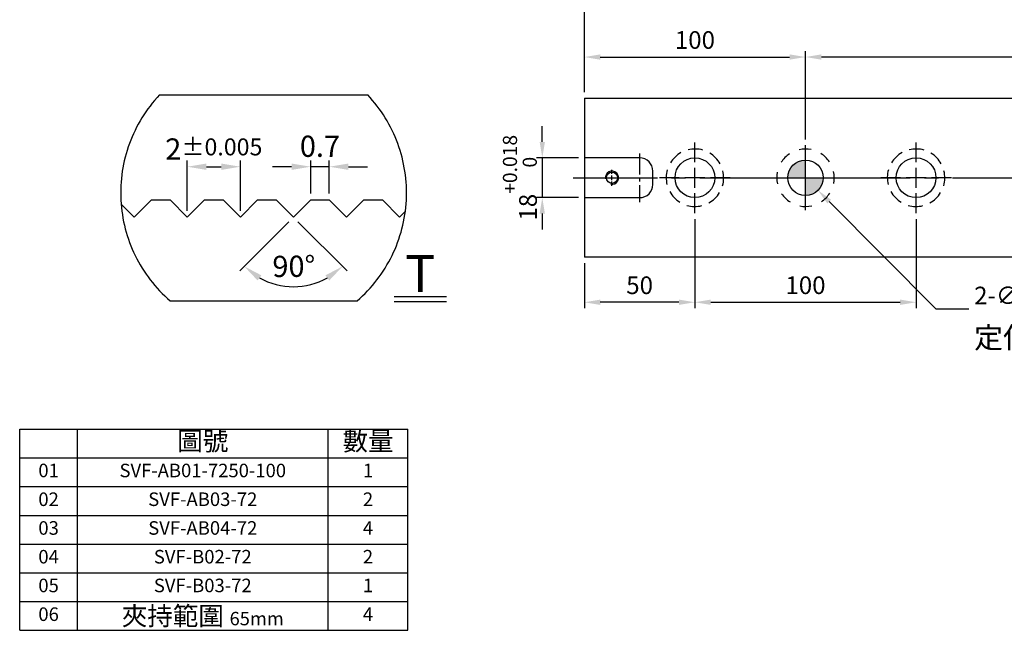
# Model space of a CAD drawing. Units: millimetres. Extents: x 6809 to 7699, y -9289 to -8664.
# Drawn here: x 6809 to 7254, y -9289 to -9013 of the extents above; entities that cross this region are included whole.
import ezdxf

# ---------------------------------------------------------------- set-up
doc = ezdxf.new("R2010")
doc.units = ezdxf.units.MM
for name, pattern in [('CENTER2', [28.575, 19.05, -3.175, 3.175, -3.175]), ('CL-5', [7, 5, -0.5, 1, -0.5]), ('PHANTOM2', [31.75, 15.875, -3.175, 3.175, -3.175, 3.175, -3.175])]:
    doc.linetypes.add(name, pattern=pattern)
for name, color, linetype in [('01', 4, 'Continuous'), ('02', 5, 'Continuous'), ('03', 150, 'PHANTOM2'), ('CL', 1, 'CENTER2'), ('CLL', 1, 'Continuous'), ('DASH-1', 8, 'Continuous'), ('DIM', 6, 'Continuous'), ('G', 3, 'Continuous'), ('H', 2, 'Continuous'), ('OUT', 4, 'Continuous'), ('TXT', 3, 'Continuous'), ('W', 7, 'Continuous')]:
    doc.layers.add(name, color=color, linetype=linetype)
doc.styles.add('TXT-1', font='txt.shx', dxfattribs={"width": 0.9, "bigfont": 'chineset.shx'})
doc.styles.add('TXT-7', font='txt.shx', dxfattribs={"width": 0.8, "bigfont": 'chineset.shx'})
doc.dimstyles.new('HISO-25', dxfattribs={"dimscale": 4, "dimtxt": 2, "dimasz": 1.8, "dimexe": 0.666667, "dimexo": 0.666667, "dimgap": 0.6, "dimtad": 0, "dimtoh": 1, "dimdec": 3, "dimdsep": 46, "dimtxsty": 'TXT-7', "dimcen": -2.5, "dimclrd": 256, "dimclre": 256, "dimclrt": 3, "dimadec": 0, "dimazin": 0, "dimtfac": 0.8, "dimtdec": 3, "dimtofl": 0, "dimtmove": 0, "dimatfit": 3, "dimfxl": 0, "dimtzin": 0, "dimarcsym": 0})
doc.dimstyles.new('ISO-25', dxfattribs={"dimscale": 4, "dimtxt": 2, "dimasz": 1.8, "dimexe": 0.66666, "dimexo": 0.66666, "dimgap": 0.66666, "dimtad": 1, "dimdec": 3, "dimdsep": 46, "dimtxsty": 'TXT-1', "dimcen": -2.5, "dimclrd": 256, "dimclre": 256, "dimclrt": 3, "dimadec": 0, "dimazin": 0, "dimtfac": 0.8, "dimtdec": 3, "dimtmove": 0, "dimatfit": 3, "dimfxl": 0, "dimlwd": -1, "dimarcsym": 0})

# ---------------------------------------------------------------- blocks, each defined once
blk = doc.blocks.new('*D12')
at = {"layer": 'Defpoints', "color": 0}
for p in [(9513.602, -11861.094), (9511.602, -11862.998), (9513.602, -11862.998)]:
    blk.add_point(p, dxfattribs=at)
at = {"layer": 'DIM', "lineweight": -2}
for p, q in [((9511.602, -11862.758), (9511.602, -11860.854)), ((9513.602, -11862.758), (9513.602, -11860.854))]:
    blk.add_line(p, q, dxfattribs=at)
at = {"layer": 'DIM'}
blk.add_line((9512.322, -11861.094), (9512.882, -11861.094), dxfattribs=at)
for points in [[(9512.322, -11860.974), (9512.322, -11861.214), (9511.602, -11861.094)], [(9512.882, -11860.974), (9512.882, -11861.214), (9513.602, -11861.094)]]:
    blk.add_solid(points, dxfattribs=at)
at = {"layer": 'DIM', "color": 3, "insert": (9512.602, -11860.427), "char_height": 0.8, "attachment_point": 5, "style": 'TXT-1'}
blk.add_mtext('2{\\H0.640000;±0.005}', dxfattribs=at)
blk = doc.blocks.new('*D10')
at = {"layer": 'Defpoints', "color": 0}
for p in [(9516.252, -11861.094), (9516.252, -11862.348), (9516.952, -11862.348)]:
    blk.add_point(p, dxfattribs=at)
at = {"layer": 'DIM', "lineweight": -2}
for p, q in [((9516.252, -11862.108), (9516.252, -11860.854)), ((9516.952, -11862.108), (9516.952, -11860.854))]:
    blk.add_line(p, q, dxfattribs=at)
at = {"layer": 'DIM'}
for p, q in [((9515.532, -11861.094), (9514.812, -11861.094)), ((9516.952, -11861.094), (9516.252, -11861.094)), ((9517.672, -11861.094), (9518.392, -11861.094))]:
    blk.add_line(p, q, dxfattribs=at)
for points in [[(9515.532, -11860.974), (9515.532, -11861.214), (9516.252, -11861.094)], [(9517.672, -11860.974), (9517.672, -11861.214), (9516.952, -11861.094)]]:
    blk.add_solid(points, dxfattribs=at)
at = {"layer": 'DIM', "color": 3, "insert": (9516.602, -11860.427), "char_height": 0.8, "attachment_point": 5, "style": 'TXT-1'}
blk.add_mtext('0.7', dxfattribs=at)
blk = doc.blocks.new('*D11')
at = {"layer": 'Defpoints', "color": 0}
for p in [(9514.952, -11862.348), (9516.252, -11862.348), (9515.602, -11862.998), (9515.602, -11862.998), (9514.924, -11865.529)]:
    blk.add_point(p, dxfattribs=at)
at = {"layer": 'DIM', "lineweight": -2}
for p, q in [((9515.432, -11863.168), (9513.58, -11865.021)), ((9515.772, -11863.168), (9517.625, -11865.021))]:
    blk.add_line(p, q, dxfattribs=at)
at = {"layer": 'DIM'}
blk.add_arc((9515.602, -11862.998), 2.62, 240.7948, 299.2052, dxfattribs=at)
for points in [[(9514.251, -11865.381), (9514.396, -11865.189), (9513.749, -11864.851)], [(9516.808, -11865.189), (9516.953, -11865.381), (9517.455, -11864.851)]]:
    blk.add_solid(points, dxfattribs=at)
at = {"layer": 'DIM', "color": 3, "insert": (9515.618, -11864.952), "char_height": 0.8, "attachment_point": 5, "rotation": 0.4599, "style": 'TXT-1'}
blk.add_mtext('90°', dxfattribs=at)
blk = doc.blocks.new('魚眼孔-18-26-外虛')
at = {"layer": '01'}
blk.add_circle((0, 0), 9, dxfattribs=at)
at = {"layer": 'CLL', "ltscale": 2}
for p, q in [((0, 7.05), (0, 16)), ((0, -4.52), (0, 4.52)), ((-7.05, 0), (-16, 0)), ((4.52, 0), (-4.52, 0)), ((16, 0), (7.05, 0)), ((0, -16), (0, -7.05))]:
    blk.add_line(p, q, dxfattribs=at)
at = {"layer": 'DASH-1'}
for start, end in [(118.9748, 148.7279), (73.9748, 103.7279), (28.9748, 58.7279), (163.9748, 193.7279), (343.9748, 13.7279), (208.9748, 238.7279), (298.9748, 328.7279), (253.9748, 283.7279)]:
    blk.add_arc((0, 0), 13, start, end, dxfattribs=at)
blk = doc.blocks.new('定位點-16-26-外虛')
at = {"layer": 'H'}
h = blk.add_hatch(color=256, dxfattribs=at)
h.paths.add_polyline_path([(0, 0), (0, 8, 0.414214), (-8, 0)])
h.paths.add_polyline_path([(0, 0), (0, -8, 0.414214), (8, 0)])
at = {"layer": '02'}
blk.add_circle((0, 0), 8, dxfattribs=at)
at = {"layer": 'CLL', "ltscale": 1.5}
for p, q in [((0, 10.08), (0, 14.67)), ((0, -8.57), (0, 8.57)), ((-14.67, 0), (-10.08, 0)), ((-8.57, 0), (8.57, 0)), ((10.08, 0), (14.67, 0)), ((0, -14.67), (0, -10.08))]:
    blk.add_line(p, q, dxfattribs=at)
at = {"layer": 'DASH-1'}
for start, end in [(123.6868, 147.4632), (78.6868, 102.4632), (33.6868, 57.4632), (168.6868, 192.4632), (348.6868, 12.4632), (213.6868, 237.4632), (303.6868, 327.4632), (258.6868, 282.4632)]:
    blk.add_arc((0, 0), 13, start, end, dxfattribs=at)
blk = doc.blocks.new('螺絲-M10')
at = {"layer": '01'}
blk.add_circle((0, 0), 4.25, dxfattribs=at)
at = {"layer": 'CLL', "linetype": 'CL-5', "ltscale": 3}
for p, q in [((0, 2.86), (0, 6)), ((0, -1.76), (0, 1.76)), ((-6, 0), (-2.86, 0)), ((-1.76, 0), (1.76, 0)), ((0, -6), (0, -2.86)), ((2.86, 0), (6, 0))]:
    blk.add_line(p, q, dxfattribs=at)
at = {"layer": 'G'}
blk.add_arc((0, 0), 5, 259.19308, 190.80692, dxfattribs=at)
blk = doc.blocks.new('*D24')
at = {"layer": 'Defpoints', "color": 0}
for p in [(2786.88, -2391.39), (2786.88, -2431.32), (3086.88, -2431.32)]:
    blk.add_point(p, dxfattribs=at)
at = {"layer": 'DIM', "lineweight": -2}
for p, q in [((2786.88, -2428.65), (2786.88, -2388.72)), ((3086.88, -2428.65), (3086.88, -2388.72))]:
    blk.add_line(p, q, dxfattribs=at)
at = {"layer": 'DIM'}
blk.add_line((3079.68, -2391.39), (2794.08, -2391.39), dxfattribs=at)
for points in [[(2794.08, -2390.19), (2794.08, -2392.59), (2786.88, -2391.39)], [(3079.68, -2390.19), (3079.68, -2392.59), (3086.88, -2391.39)]]:
    blk.add_solid(points, dxfattribs=at)
at = {"layer": 'DIM', "color": 3, "insert": (2936.88, -2384.72), "char_height": 8, "attachment_point": 5, "style": 'TXT-1'}
blk.add_mtext('300{\\H6.400000;±0.01}', dxfattribs=at)
blk = doc.blocks.new('*D25')
at = {"layer": 'Defpoints', "color": 0}
for p in [(2686.88, -2436.99), (2667.87, -2454.99), (2686.88, -2454.99)]:
    blk.add_point(p, dxfattribs=at)
at = {"layer": 'DIM'}
for p, q in [((2667.87, -2429.79), (2667.87, -2422.59)), ((2667.87, -2436.99), (2667.87, -2454.99)), ((2667.87, -2462.19), (2667.87, -2469.39))]:
    blk.add_line(p, q, dxfattribs=at)
at = {"layer": 'DIM', "lineweight": -2}
for p, q in [((2684.22, -2436.99), (2665.2, -2436.99)), ((2684.22, -2454.99), (2665.2, -2454.99))]:
    blk.add_line(p, q, dxfattribs=at)
at = {"layer": 'DIM'}
for points in [[(2666.67, -2429.79), (2669.07, -2429.79), (2667.87, -2436.99)], [(2666.67, -2462.19), (2669.07, -2462.19), (2667.87, -2454.99)]]:
    blk.add_solid(points, dxfattribs=at)
at = {"layer": 'DIM', "color": 3, "insert": (2657.73, -2445.99), "char_height": 8, "attachment_point": 5, "rotation": 90, "style": 'TXT-1'}
blk.add_mtext('18{\\H6.400000;\\S+0.018^  0;}', dxfattribs=at)
blk = doc.blocks.new('*D26')
at = {"layer": 'Defpoints', "color": 0}
for p in [(2736.88, -2461.99), (2686.88, -2481.99), (2686.88, -2502.31)]:
    blk.add_point(p, dxfattribs=at)
at = {"layer": 'DIM', "lineweight": -2}
for p, q in [((2736.88, -2464.65), (2736.88, -2504.98)), ((2686.88, -2484.65), (2686.88, -2504.98))]:
    blk.add_line(p, q, dxfattribs=at)
at = {"layer": 'DIM'}
blk.add_line((2729.68, -2502.31), (2694.08, -2502.31), dxfattribs=at)
for points in [[(2694.08, -2501.11), (2694.08, -2503.51), (2686.88, -2502.31)], [(2729.68, -2501.11), (2729.68, -2503.51), (2736.88, -2502.31)]]:
    blk.add_solid(points, dxfattribs=at)
at = {"layer": 'DIM', "color": 3, "insert": (2711.88, -2495.65), "char_height": 8, "attachment_point": 5, "style": 'TXT-1'}
blk.add_mtext('50', dxfattribs=at)
blk = doc.blocks.new('*D27')
at = {"layer": 'Defpoints', "color": 0}
for p in [(2736.88, -2461.99), (2836.88, -2461.99), (2836.88, -2502.31)]:
    blk.add_point(p, dxfattribs=at)
at = {"layer": 'DIM', "lineweight": -2}
for p, q in [((2736.88, -2464.65), (2736.88, -2504.98)), ((2836.88, -2464.65), (2836.88, -2504.98))]:
    blk.add_line(p, q, dxfattribs=at)
at = {"layer": 'DIM'}
blk.add_line((2744.08, -2502.31), (2829.68, -2502.31), dxfattribs=at)
for points in [[(2744.08, -2501.11), (2744.08, -2503.51), (2736.88, -2502.31)], [(2829.68, -2501.11), (2829.68, -2503.51), (2836.88, -2502.31)]]:
    blk.add_solid(points, dxfattribs=at)
at = {"layer": 'DIM', "color": 3, "insert": (2786.88, -2495.65), "char_height": 8, "attachment_point": 5, "style": 'TXT-1'}
blk.add_mtext('100', dxfattribs=at)
blk = doc.blocks.new('*D28')
at = {"layer": 'Defpoints', "color": 0}
for p in [(2686.88, -2365.76), (2686.88, -2409.99), (3186.88, -2409.99)]:
    blk.add_point(p, dxfattribs=at)
at = {"layer": 'DIM', "lineweight": -2}
for p, q in [((2686.88, -2407.32), (2686.88, -2363.1)), ((3186.88, -2407.32), (3186.88, -2363.1))]:
    blk.add_line(p, q, dxfattribs=at)
at = {"layer": 'DIM'}
blk.add_line((3179.68, -2365.76), (2694.08, -2365.76), dxfattribs=at)
for points in [[(2694.08, -2364.56), (2694.08, -2366.96), (2686.88, -2365.76)], [(3179.68, -2364.56), (3179.68, -2366.96), (3186.88, -2365.76)]]:
    blk.add_solid(points, dxfattribs=at)
at = {"layer": 'DIM', "color": 3, "insert": (2936.88, -2359.1), "char_height": 8, "attachment_point": 5, "style": 'TXT-1'}
blk.add_mtext('500', dxfattribs=at)
blk = doc.blocks.new('*D29')
at = {"layer": 'Defpoints', "color": 0}
for p in [(2786.88, -2391.39), (2686.88, -2409.99), (2786.88, -2431.32)]:
    blk.add_point(p, dxfattribs=at)
at = {"layer": 'DIM', "lineweight": -2}
for p, q in [((2686.88, -2407.32), (2686.88, -2388.72)), ((2786.88, -2428.65), (2786.88, -2388.72))]:
    blk.add_line(p, q, dxfattribs=at)
at = {"layer": 'DIM'}
blk.add_line((2694.08, -2391.39), (2779.68, -2391.39), dxfattribs=at)
for points in [[(2694.08, -2390.19), (2694.08, -2392.59), (2686.88, -2391.39)], [(2779.68, -2390.19), (2779.68, -2392.59), (2786.88, -2391.39)]]:
    blk.add_solid(points, dxfattribs=at)
at = {"layer": 'DIM', "color": 3, "insert": (2736.88, -2384.72), "char_height": 8, "attachment_point": 5, "style": 'TXT-1'}
blk.add_mtext('100', dxfattribs=at)
blk = doc.blocks.new('*D33')
at = {"layer": 'Defpoints', "color": 0}
for p in [(2781.25, -2440.31), (2792.52, -2451.66)]:
    blk.add_point(p, dxfattribs=at)
at = {"layer": 'DIM', "lineweight": -2}
for p, q in [((2786.88, -2455.99), (2786.88, -2435.99)), ((2776.88, -2445.99), (2796.88, -2445.99)), ((2845.96, -2505.51), (2797.59, -2456.77)), ((2860.73, -2505.51), (2845.96, -2505.51))]:
    blk.add_line(p, q, dxfattribs=at)
at = {"layer": 'DIM'}
blk.add_solid([(2798.44, -2455.93), (2796.74, -2457.62), (2792.52, -2451.66)], dxfattribs=at)
at = {"layer": 'DIM', "color": 3, "insert": (2863.13, -2505.51), "char_height": 8, "attachment_point": 4, "style": 'TXT-7'}
blk.add_mtext('2-∅16 {\\H6.400000;\\S+0.018 ^  0 ;}{\\H2.4x;\\P\\H0.5x;定位孔}', dxfattribs=at)
blk = doc.blocks.new('1-SVF-AB01-72-T')
at = {"layer": '03', "ltscale": 2}
for p, q in [((-4.0475, 3.9594), (3.7996, 3.9594)), ((-3.6486, -3.8023), (3.4007, -3.8023))]:
    blk.add_line(p, q, dxfattribs=at)
for start, end in [(136.7608, 229.12228), (310.87772, 43.2392)]:
    blk.add_arc((-0.124, 0.2699), 5.3857, start, end, dxfattribs=at)
at = {"layer": 'TXT'}
for p, q in [((4.7904, -3.6366), (6.7637, -3.6366)), ((4.7904, -3.8204), (6.7637, -3.8204))]:
    blk.add_line(p, q, dxfattribs=at)
at = {"layer": 'W'}
for p, q in [((-5, -0.65), (-4.35, 0)), ((-4.35, 0), (-3.65, 0)), ((-3.65, 0), (-3, -0.65)), ((-3, -0.65), (-2.35, 0)), ((-2.35, 0), (-1.65, 0)), ((-1.65, 0), (-1, -0.65)), ((-1, -0.65), (-0.35, 0)), ((-0.35, 0), (0.35, 0)), ((0.35, 0), (1, -0.65)), ((1, -0.65), (1.65, 0)), ((1.65, 0), (2.35, 0)), ((2.35, 0), (3, -0.65)), ((3, -0.65), (3.65, 0)), ((3.65, 0), (4.35, 0)), ((4.35, 0), (5, -0.65)), ((-5.4927, -0.1573), (-5, -0.65)), ((5, -0.65), (5.2155, -0.4345))]:
    blk.add_line(p, q, dxfattribs=at)
at = {"layer": 'TXT', "insert": (5.7771, -2.0726), "char_height": 1.39968, "width": 1.973254, "attachment_point": 2, "style": 'TXT-1'}
blk.add_mtext('{\\fArial|b0|i0|c0|p34;T}', dxfattribs=at)
at = {"layer": 'DIM'}
for base, p1, p2, override, picture, middle in [((-1, 1.2542), (-3, -0.65), (-1, -0.65), {"dimscale": 0.4, "dimgap": 0.66666, "dimtol": 1, "dimlim": 0, "dimtp": 0.005, "dimtm": 0.005, "dimtdec": 3}, '*D12', (-2, 1.2542)), ((1.65, 1.2542), (2.35, 0), (1.65, 0), {"dimscale": 0.4}, '*D10', (2, 1.2542))]:
    dim = blk.add_linear_dim(base=base, p1=p1, p2=p2, dimstyle='ISO-25', override=override, dxfattribs=at)
    dim.commit()
    dim.dimension.update_dxf_attribs({"geometry": picture, "text_midpoint": middle, "dimtype": 128, "insert": (-9514.6021, 11862.3482)})
dim = blk.add_angular_dim_2l(base=(0.3219, -3.1808), line1=((1.65, 0), (1, -0.65)), line2=((1, -0.65), (0.35, 0)), dimstyle='ISO-25', override={"dimscale": 0.4}, dxfattribs=at)
dim.commit()
dim.dimension.update_dxf_attribs({"geometry": '*D11', "text_midpoint": (1.021, -3.27), "dimtype": 130, "insert": (-9514.6021, 11862.3482)})

msp = doc.modelspace()

# ---------------------------------------------------------------- linework, layer by layer
at = {"layer": 'CL', "ltscale": 0.5}
msp.add_line((7089.3279, -9073.6295), (7089.3279, -9095.6295), dxfattribs=at)
at = {"layer": 'CL', "ltscale": 2}
msp.add_line((7059.3279, -9084.6295), (7568.9723, -9084.6295), dxfattribs=at)
at = {"layer": 'OUT'}
for p, q in [((6809.0012, -9198.3468), (6984.5695, -9198.3468)), ((6809.0012, -9289.3468), (6809.0012, -9198.3468)), ((6835.1432, -9289.3468), (6835.1432, -9198.3468)), ((6948.435, -9289.3468), (6948.435, -9198.3468)), ((6984.5695, -9289.3468), (6984.5695, -9198.3468)), ((6809.0012, -9211.3468), (6984.5695, -9211.3468)), ((6809.0012, -9289.3468), (6809.0012, -9213.7738)), ((6809.0012, -9224.3468), (6984.5695, -9224.3468)), ((6809.0012, -9237.3468), (6984.5695, -9237.3468)), ((6809.0012, -9250.3468), (6984.5695, -9250.3468)), ((6809.0012, -9263.3468), (6984.5695, -9263.3468)), ((6809.0012, -9276.3468), (6984.5695, -9276.3468)), ((6809.0012, -9289.3468), (6979.1066, -9289.3468)), ((6809.0012, -9289.3468), (6984.5695, -9289.3468))]:
    msp.add_line(p, q, dxfattribs=at)
at = {"layer": 'W'}
for p, q in [((7064.3279, -9048.6295), (7064.3279, -9120.6295)), ((7064.3279, -9048.6295), (7564.3279, -9048.6295)), ((7089.3279, -9075.6295), (7064.3279, -9075.6295)), ((7095.3279, -9087.6295), (7095.3279, -9081.6295)), ((7064.3279, -9093.6295), (7089.3279, -9093.6295)), ((7564.3279, -9120.6295), (7064.3279, -9120.6295))]:
    msp.add_line(p, q, dxfattribs=at)
for centre, start, end in [((7089.3279, -9081.6295), 0, 90), ((7089.3279, -9087.6295), 270, 0)]:
    msp.add_arc(centre, 6, start, end, dxfattribs=at)

# ---------------------------------------------------------------- block references
for name, p, xscale, yscale, zscale in [('1-SVF-AB01-72-T', (6920.7818, -9094.6917), 12, 12, 12), ('螺絲-M10', (7076.8279, -9084.6295), 0.6000000000003638, 0.6000000000003638, 0.6)]:
    msp.add_blockref(name, p, dxfattribs=dict(xscale=xscale, yscale=yscale, zscale=zscale))
for name, p in [('魚眼孔-18-26-外虛', (7114.3279, -9084.6295)), ('魚眼孔-18-26-外虛', (7214.3279, -9084.6295)), ('定位點-16-26-外虛', (7164.3279, -9084.6295))]:
    msp.add_blockref(name, p)

# ---------------------------------------------------------------- texts
at = {"layer": 'TXT', "attachment_point": 5, "style": 'TXT-1'}
for s, insert, char_height, width in [('圖號', (6891.7891, -9204.8468), 8.45798, 113.291779), ('數量', (6966.5023, -9204.8468), 8.45798, 36.134568), ('01', (6822.0722, -9217.8468), 6.11693, 26.141982), ('SVF-AB01-7250-100', (6891.7891, -9217.8468), 6.11693, 113.291779), ('1', (6966.5023, -9217.8468), 6.1169, 36.134568), ('02', (6822.0722, -9230.8468), 6.12939, 26.141982), ('SVF-AB03-72', (6891.7891, -9230.8468), 6.129389, 113.291779), ('2', (6966.5023, -9230.8468), 6.1294, 36.134568), ('03', (6822.0722, -9243.8468), 6.12939, 26.141982), ('SVF-AB04-72', (6891.7891, -9243.8468), 6.129389, 113.291779), ('4', (6966.5023, -9243.8468), 6.1294, 36.134568), ('04', (6822.0722, -9256.8468), 6.12939, 26.141982), ('SVF-B02-72', (6891.7891, -9256.8468), 6.12939, 113.291779), ('2', (6966.5023, -9256.8468), 6.1294, 36.134568), ('05', (6822.0722, -9269.8468), 6.12939, 26.141982), ('SVF-B03-72', (6891.7891, -9269.8468), 6.12939, 113.291779), ('1', (6966.5023, -9269.8468), 6.1294, 36.134568), ('夾持範圍 {\\H0.7167x;65mm}', (6891.7891, -9282.8468), 8.457977, 113.291779), ('06', (6822.0722, -9282.8468), 6.12939, 26.141982), ('4', (6966.5023, -9282.8468), 6.1294, 36.134568)]:
    msp.add_mtext(s, dxfattribs=dict(at, insert=insert, char_height=char_height, width=width))

# ---------------------------------------------------------------- dimensions: what is measured, and where the dimension line sits
at = {"layer": 'DIM'}
dim = msp.add_linear_dim(base=(7064.3279, -9004.4061), p1=(7564.3279, -9048.6295), p2=(7064.3279, -9048.6295), dimstyle='ISO-25', override={"dimgap": 0.66666, "dimtol": 0, "dimlim": 0, "dimtp": -0.1, "dimtm": 0.2}, dxfattribs=at)
dim.commit()
dim.dimension.update_dxf_attribs({"geometry": '*D28', "text_midpoint": (7314.3279, -9004.4061), "dimtype": 128, "insert": (4377.4431, -6638.6441)})
dim = msp.add_linear_dim(base=(7164.3279, -9030.0327), p1=(7064.3279, -9048.6295), p2=(7164.3279, -9069.9628), dimstyle='ISO-25', dxfattribs=at)
dim.commit()
dim.dimension.update_dxf_attribs({"geometry": '*D29', "text_midpoint": (7114.3279, -9030.0327), "dimtype": 128, "insert": (4377.4431, -6638.6441)})
for base, p1, p2, override, picture, middle in [((7164.3279, -9030.0327), (7464.3279, -9069.9628), (7164.3279, -9069.9628), {"dimgap": 0.66666, "dimtol": 1, "dimlim": 0, "dimtp": 0.01, "dimtm": 0.01}, '*D24', (7314.3279, -9023.3661)), ((7214.3279, -9140.9581), (7114.3279, -9100.6295), (7214.3279, -9100.6295), {"dimtmove": 1}, '*D27', (7164.3279, -9134.2915))]:
    dim = msp.add_linear_dim(base=base, p1=p1, p2=p2, dimstyle='ISO-25', override=override, dxfattribs=at)
    dim.commit()
    dim.dimension.update_dxf_attribs({"geometry": picture, "text_midpoint": middle, "insert": (4377.4431, -6638.6441)})
dim = msp.add_linear_dim(base=(7045.3085, -9093.6295), p1=(7064.3279, -9075.6295), p2=(7064.3279, -9093.6295), angle=90, dimstyle='ISO-25', override={"dimgap": 0.66666, "dimtol": 1, "dimlim": 0, "dimtp": 0.018, "dimtm": 0, "dimtdec": 3}, dxfattribs=at)
dim.commit()
dim.dimension.update_dxf_attribs({"geometry": '*D25', "text_midpoint": (7045.3085, -9084.6295), "dimtype": 128, "insert": (4377.4431, -6638.6441)})
dim = msp.add_diameter_dim_2p(p1=(7158.6923, -9078.9515), p2=(7169.9635, -9090.3075), text='2-<>{\\H2.4x;\\P\\H0.5x;定位孔}', dimstyle='HISO-25', override={"dimpost": ' ', "dimtol": 1, "dimtp": 0.018, "dimtzin": 8}, dxfattribs=at)
dim.commit()
dim.dimension.update_dxf_attribs({"geometry": '*D33', "text_midpoint": (7269.8038, -9144.1496), "dimtype": 131, "insert": (4377.4431, -6638.6441)})
dim = msp.add_linear_dim(base=(7064.3279, -9140.9581), p1=(7114.3279, -9100.6295), p2=(7064.3279, -9120.6295), dimstyle='ISO-25', dxfattribs=at)
dim.commit()
dim.dimension.update_dxf_attribs({"geometry": '*D26', "text_midpoint": (7089.3279, -9134.2915), "insert": (4377.4431, -6638.6441)})

doc.saveas('drawing.dxf')
